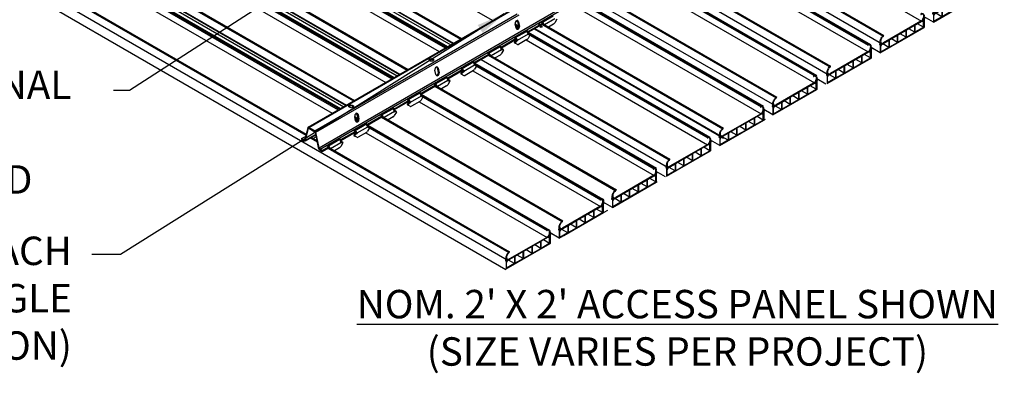
# Model space of a CAD drawing. Units: inches. Extents: x 43064 to 50852, y -12951 to -8210.
# Drawn here: x 43966 to 44018, y -10301 to -10282 of the extents above; entities that cross this region are included whole.
import ezdxf

# ---------------------------------------------------------------- set-up
doc = ezdxf.new("R2010")
doc.units = ezdxf.units.IN
doc.header["$MEASUREMENT"] = 0
doc.layers.add('Details', color=7, linetype='Continuous')
doc.layers.add('Endure', color=253, linetype='Continuous')
doc.styles.add('RomanS', font='arial.ttf')
doc.dimstyles.new('00 Std Half inch equals foot', dxfattribs={"dimscale": 48, "dimtxt": 0.0625, "dimasz": 0.0625, "dimexe": 0.03125, "dimexo": 0.03125, "dimgap": 0.03125, "dimtad": 0, "dimtih": 1, "dimtoh": 1, "dimdec": 4, "dimzin": 3, "dimdsep": 46, "dimlunit": 4, "dimtxsty": 'RomanS', "dimcen": 0.09375, "dimdle": 0.125, "dimazin": 0, "dimtfac": 0.75, "dimtdec": 4, "dimtofl": 0, "dimtmove": 1, "dimatfit": 3, "dimfxl": 0, "dimfrac": 1, "dimtolj": 1, "dimtzin": 0, "dimarcsym": 0})

# ---------------------------------------------------------------- blocks, each defined once
blk = doc.blocks.new('A$C9e1f05b4')
at = {"layer": 'Endure'}
for p, q in [((19.15, 12.11), (14.29, 9.3)), ((18.38, 11.58), (17.29, 10.95)), ((19.51, 11.33), (18.73, 11.78)), ((19.31, 12.15), (19.51, 12.39)), ((19.51, 12.39), (19.51, 12.13)), ((20.78, 12), (19.59, 12.69)), ((19.68, 12.56), (19.59, 12.61)), ((19.66, 12.56), (19.59, 12.6)), ((17.24, 10.92), (16.15, 10.29)), ((17.24, 10.02), (16.46, 10.47)), ((18.38, 10.68), (17.6, 11.13)), ((13.92, 9.26), (13.92, 8.95)), ((14.03, 9.17), (13.92, 9.26)), ((14.96, 8.7), (14.18, 9.15)), ((16.1, 10.26), (15.01, 9.63)), ((16.1, 9.36), (15.32, 9.81)), ((12.23, 8.11), (7.36, 5.3)), ((12.58, 7.33), (11.8, 7.78)), ((12.39, 8.15), (12.59, 8.39)), ((12.59, 8.39), (12.59, 8.13)), ((13.86, 8), (12.66, 8.69)), ((12.75, 8.56), (12.66, 8.61)), ((12.73, 8.56), (12.66, 8.6)), ((13.86, 8), (13.27, 8.34)), ((10.31, 6.92), (9.22, 6.29)), ((10.31, 6.02), (9.53, 6.47)), ((11.45, 7.58), (10.36, 6.95)), ((11.45, 6.68), (10.67, 7.13)), ((7.1, 5.17), (6.99, 5.26)), ((6.99, 5.26), (6.99, 4.95)), ((8.03, 4.7), (7.25, 5.15)), ((9.17, 6.26), (8.08, 5.63)), ((9.17, 5.36), (8.39, 5.81)), ((5.3, 4.11), (0.43, 1.3)), ((5.46, 4.15), (5.66, 4.39)), ((5.66, 4.39), (5.66, 4.13)), ((6.93, 4), (5.73, 4.69)), ((5.82, 4.56), (5.73, 4.61)), ((5.8, 4.56), (5.73, 4.6)), ((3.38, 2.92), (2.29, 2.29)), ((4.52, 3.58), (3.43, 2.95)), ((4.52, 2.68), (3.74, 3.13)), ((5.65, 3.33), (4.87, 3.78)), ((2.24, 2.26), (1.15, 1.63)), ((2.24, 1.36), (1.46, 1.81)), ((3.38, 2.02), (2.6, 2.47)), ((0.06, 1.26), (0.06, 0.95)), ((0.17, 1.17), (0.06, 1.26)), ((1.1, 0.7), (0.32, 1.15))]:
    blk.add_line(p, q, dxfattribs=at)
at = {"layer": 'Endure', "linetype": 'Continuous'}
for p, q in [((18.38, 10.68), (18.38, 11.58)), ((19.27, 12.09), (18.43, 11.61)), ((18.43, 10.71), (18.43, 11.61)), ((19.51, 12.07), (19.27, 12.09)), ((19.51, 12.13), (19.31, 12.15)), ((19.51, 11.33), (19.51, 12.07)), ((19.65, 12.47), (19.58, 12.44)), ((19.59, 12.52), (19.65, 12.55)), ((16.15, 9.39), (16.15, 10.29)), ((17.24, 10.02), (17.24, 10.92)), ((17.29, 10.05), (17.29, 10.95)), ((17.29, 10.05), (18.38, 10.68)), ((18.43, 10.71), (19.51, 11.33)), ((13.85, 9.21), (13.79, 9.17)), ((13.79, 9.09), (13.86, 9.13)), ((13.92, 8.95), (14.03, 9.17)), ((13.92, 8.81), (14.05, 9.08)), ((14.05, 9.08), (14.96, 9.6)), ((14.96, 9.6), (14.96, 8.7)), ((14.96, 9.6), (14.96, 8.7)), ((15.01, 9.63), (15.01, 8.73)), ((15.01, 8.73), (16.1, 9.36)), ((16.1, 9.36), (16.1, 10.26)), ((16.15, 9.39), (17.24, 10.02)), ((12.34, 8.09), (11.5, 7.61)), ((12.58, 8.07), (12.34, 8.09)), ((12.59, 8.13), (12.39, 8.15)), ((12.58, 7.33), (12.58, 8.07)), ((12.66, 8.52), (12.72, 8.55)), ((12.72, 8.47), (12.66, 8.44)), ((13.92, 8.1), (13.92, 8.81)), ((14.96, 8.7), (13.92, 8.1)), ((10.31, 6.02), (10.31, 6.92)), ((10.36, 6.05), (10.36, 6.95)), ((10.36, 6.05), (11.45, 6.68)), ((11.45, 6.68), (11.45, 7.58)), ((11.5, 6.71), (11.5, 7.61)), ((11.5, 6.71), (12.58, 7.33)), ((6.93, 5.21), (6.86, 5.17)), ((6.99, 4.95), (7.1, 5.17)), ((7.12, 5.08), (8.03, 5.6)), ((8.03, 5.6), (8.03, 4.7)), ((8.03, 5.6), (8.03, 4.7)), ((8.08, 5.63), (8.08, 4.73)), ((8.08, 4.73), (9.17, 5.36)), ((9.17, 5.36), (9.17, 6.26)), ((9.22, 5.39), (9.22, 6.29)), ((9.22, 5.39), (10.31, 6.02)), ((5.41, 4.09), (4.57, 3.61)), ((5.65, 4.07), (5.41, 4.09)), ((5.66, 4.13), (5.46, 4.15)), ((5.65, 3.33), (5.65, 4.07)), ((5.73, 4.52), (5.79, 4.55)), ((5.79, 4.47), (5.73, 4.44)), ((6.86, 5.09), (6.93, 5.13)), ((6.99, 4.81), (7.12, 5.08)), ((6.99, 4.1), (6.99, 4.81)), ((8.03, 4.7), (6.99, 4.1)), ((3.38, 2.02), (3.38, 2.92)), ((3.43, 2.05), (3.43, 2.95)), ((3.43, 2.05), (4.52, 2.68)), ((4.52, 2.68), (4.52, 3.58)), ((4.57, 2.71), (4.57, 3.61)), ((4.57, 2.71), (5.65, 3.33)), ((0.19, 1.08), (1.1, 1.6)), ((1.1, 1.6), (1.1, 0.7)), ((1.1, 1.6), (1.1, 0.7)), ((1.15, 1.63), (1.15, 0.73)), ((1.15, 0.73), (2.24, 1.36)), ((2.24, 1.36), (2.24, 2.26)), ((2.29, 1.39), (2.29, 2.29)), ((2.29, 1.39), (3.38, 2.02)), ((0, 1.21), (-0.07, 1.17)), ((-0.06, 1.09), (0, 1.13)), ((0.06, 0.95), (0.17, 1.17)), ((0.06, 0.81), (0.19, 1.08)), ((0.06, 0.1), (0.06, 0.81)), ((1.1, 0.7), (0.06, 0.1))]:
    blk.add_line(p, q, dxfattribs=at)
at = {"layer": 'Endure'}
for points in [[(19.15, 12.11, 0.072341), (19.29, 12.22, 0.058752), (19.42, 12.39, 0.058752), (19.51, 12.59, 0.072341), (19.54, 12.77, 0.106617), (19.5, 12.93, 0.156851), (19.42, 13.01, 0.156851), (19.31, 13.04, 0.05429), (19.23, 13.02, 0.072341)], [(19.17, 13.08, 0.058752), (19.16, 13.05, 0.072341), (19.16, 13.03, 0.106617), (19.16, 13.01, 0.156851), (19.17, 13, 0.156851), (19.19, 12.99, 0.106617), (19.21, 13, 0.072341), (19.22, 13.02, 0.012334), (19.23, 13.02, 0.058752)], [(19.26, 13.09, 0.103863), (19.25, 13.11, 0.156851), (19.24, 13.12, 0.156851), (19.23, 13.12, 0.106617), (19.21, 13.12, 0.072341), (19.19, 13.1, 0.058752), (19.17, 13.08, 0.058752)], [(19.26, 13.09, -0.043311), (19.33, 13.1, -0.156851), (19.46, 13.08, -0.156851), (19.55, 12.98, -0.106617), (19.59, 12.8, -0.072341)], [(19.65, 12.47, 0.061735), (19.65, 12.48, 0.072341), (19.67, 12.49, 0.058752), (19.68, 12.5, 0.058752), (19.69, 12.52, 0.072341), (19.69, 12.54, 0.106617), (19.69, 12.55, 0.156851), (19.68, 12.56, 0.156851), (19.67, 12.56, 0.106617), (19.65, 12.56, 0.049263), (19.65, 12.55, 0.058752)], [(12.24, 9.08, 0.058752), (12.23, 9.05, 0.072341), (12.23, 9.03, 0.106617), (12.23, 9.01, 0.156851), (12.24, 9, 0.156851), (12.26, 8.99, 0.106617), (12.28, 9, 0.072341), (12.3, 9.02, 0.012334), (12.3, 9.02, 0.058752)], [(12.23, 8.11, 0.072341), (12.37, 8.22, 0.058752), (12.5, 8.39, 0.058752), (12.58, 8.59, 0.072341), (12.61, 8.77, 0.106617), (12.57, 8.93, 0.156851), (12.5, 9.01, 0.156851), (12.38, 9.04, 0.05429), (12.3, 9.02, 0.072341)], [(12.33, 9.09, 0.103863), (12.32, 9.11, 0.156851), (12.31, 9.12, 0.156851), (12.3, 9.12, 0.106617), (12.28, 9.12, 0.072341), (12.26, 9.1, 0.058752), (12.24, 9.08, 0.058752)], [(12.33, 9.09, -0.043311), (12.4, 9.1, -0.156851), (12.53, 9.08, -0.156851), (12.62, 8.98, -0.106617), (12.66, 8.8, -0.072341)], [(13.76, 9.14, 0.058752), (13.75, 9.12, 0.072341), (13.75, 9.11, 0.106617), (13.75, 9.09, 0.156851), (13.76, 9.09, 0.156851), (13.77, 9.08, 0.106617), (13.79, 9.09, 0.028392), (13.79, 9.09, 0.058752)], [(13.79, 9.17, 0.035548), (13.79, 9.17, 0.072341), (13.77, 9.16, 0.058752), (13.76, 9.14, 0.058752)], [(13.85, 9.49, -0.072341), (13.88, 9.69, -0.058752), (13.98, 9.91, -0.058752), (14.13, 10.11, -0.029955), (14.19, 10.17, -0.106617)], [(14.02, 9.89, 0.058752), (13.93, 9.69, 0.072341), (13.91, 9.52, 0.106617), (13.94, 9.36, 0.156851), (14.02, 9.27, 0.156851), (14.13, 9.25, 0.106617), (14.29, 9.3, 0.072341)], [(14.21, 10.12, 0.033244), (14.15, 10.07, 0.058752), (14.02, 9.89, 0.058752)], [(14.21, 10.21, 0.082389), (14.19, 10.17, 0.072341)], [(14.21, 10.12, 0.11476), (14.22, 10.12, 0.106617), (14.24, 10.13, 0.072341), (14.26, 10.14, 0.058752), (14.28, 10.17, 0.058752), (14.29, 10.19, 0.072341), (14.29, 10.22, 0.106617), (14.29, 10.24, 0.156851), (14.28, 10.25, 0.156851), (14.26, 10.25, 0.106617), (14.24, 10.25, 0.072341), (14.22, 10.23, 0.058752), (14.21, 10.21, 0.058752)], [(12.72, 8.47, 0.061735), (12.73, 8.48, 0.072341), (12.74, 8.49, 0.058752), (12.75, 8.5, 0.058752), (12.76, 8.52, 0.072341), (12.76, 8.54, 0.106617), (12.76, 8.55, 0.156851), (12.75, 8.56, 0.156851), (12.74, 8.56, 0.106617), (12.73, 8.56, 0.049263), (12.72, 8.55, 0.058752)], [(6.83, 5.14, 0.058752), (6.83, 5.12, 0.072341), (6.82, 5.11, 0.106617), (6.83, 5.09, 0.156851), (6.83, 5.09, 0.156851), (6.84, 5.08, 0.106617), (6.86, 5.09, 0.028392), (6.86, 5.09, 0.058752)], [(6.86, 5.17, 0.035548), (6.86, 5.17, 0.072341), (6.85, 5.16, 0.058752), (6.83, 5.14, 0.058752)], [(6.93, 5.49, -0.072341), (6.96, 5.69, -0.058752), (7.05, 5.91, -0.058752), (7.2, 6.11, -0.029955), (7.26, 6.17, -0.106617)], [(7.09, 5.89, 0.058752), (7, 5.69, 0.072341), (6.98, 5.52, 0.106617), (7.01, 5.36, 0.156851), (7.09, 5.27, 0.156851), (7.2, 5.25, 0.106617), (7.36, 5.3, 0.072341)], [(7.28, 6.12, 0.033244), (7.22, 6.07, 0.058752), (7.09, 5.89, 0.058752)], [(7.28, 6.21, 0.082389), (7.26, 6.17, 0.072341)], [(7.28, 6.12, 0.11476), (7.29, 6.12, 0.106617), (7.31, 6.13, 0.072341), (7.33, 6.14, 0.058752), (7.35, 6.17, 0.058752), (7.36, 6.19, 0.072341), (7.36, 6.22, 0.106617), (7.36, 6.24, 0.156851), (7.35, 6.25, 0.156851), (7.33, 6.25, 0.106617), (7.31, 6.25, 0.072341), (7.29, 6.23, 0.058752), (7.28, 6.21, 0.058752)], [(5.31, 5.08, 0.058752), (5.3, 5.05, 0.072341), (5.3, 5.03, 0.106617), (5.3, 5.01, 0.156851), (5.31, 5, 0.156851), (5.33, 4.99, 0.106617), (5.35, 5, 0.072341), (5.37, 5.02, 0.012334), (5.37, 5.02, 0.058752)], [(5.3, 4.11, 0.072341), (5.44, 4.22, 0.058752), (5.57, 4.39, 0.058752), (5.65, 4.59, 0.072341), (5.68, 4.77, 0.106617), (5.64, 4.93, 0.156851), (5.57, 5.01, 0.156851), (5.46, 5.04, 0.05429), (5.37, 5.02, 0.072341)], [(5.4, 5.09, 0.103863), (5.4, 5.11, 0.156851), (5.39, 5.12, 0.156851), (5.37, 5.12, 0.106617), (5.35, 5.12, 0.072341), (5.33, 5.1, 0.058752), (5.31, 5.08, 0.058752)], [(5.4, 5.09, -0.043311), (5.48, 5.1, -0.156851), (5.6, 5.08, -0.156851), (5.69, 4.98, -0.106617), (5.73, 4.8, -0.072341)], [(5.79, 4.47, 0.061735), (5.8, 4.48, 0.072341), (5.81, 4.49, 0.058752), (5.82, 4.5, 0.058752), (5.83, 4.52, 0.072341), (5.83, 4.54, 0.106617), (5.83, 4.55, 0.156851), (5.82, 4.56, 0.156851), (5.81, 4.56, 0.106617), (5.8, 4.56, 0.049263), (5.79, 4.55, 0.058752)], [(0, 1.49, -0.072341), (0.03, 1.69, -0.058752), (0.13, 1.91, -0.058752), (0.27, 2.11, -0.029955), (0.33, 2.17, -0.106617)], [(0.16, 1.89, 0.058752), (0.08, 1.69, 0.072341), (0.05, 1.52, 0.106617), (0.08, 1.36, 0.156851), (0.16, 1.27, 0.156851), (0.27, 1.25, 0.106617), (0.43, 1.3, 0.072341)], [(0.35, 2.12, 0.033244), (0.29, 2.07, 0.058752), (0.16, 1.89, 0.058752)], [(0.35, 2.21, 0.082389), (0.33, 2.17, 0.072341)], [(0.35, 2.12, 0.11476), (0.36, 2.12, 0.106617), (0.38, 2.13, 0.072341), (0.4, 2.14, 0.058752), (0.42, 2.17, 0.058752), (0.43, 2.19, 0.072341), (0.43, 2.22, 0.106617), (0.43, 2.24, 0.156851), (0.42, 2.25, 0.156851), (0.41, 2.25, 0.106617), (0.38, 2.25, 0.072341), (0.37, 2.23, 0.058752), (0.35, 2.21, 0.058752)], [(-0.09, 1.14, 0.058752), (-0.1, 1.12, 0.072341), (-0.1, 1.11, 0.106617), (-0.1, 1.09, 0.156851), (-0.09, 1.09, 0.156851), (-0.08, 1.08, 0.106617), (-0.07, 1.09, 0.028392), (-0.06, 1.09, 0.058752)], [(-0.07, 1.17, 0.035548), (-0.07, 1.17, 0.072341), (-0.08, 1.16, 0.058752), (-0.09, 1.14, 0.058752)]]:
    blk.add_lwpolyline(points, format="xyb", dxfattribs=at)
for points in [[(19.58, 12.44), (19.58, 11.31)], [(19.59, 12.52), (19.59, 12.8)], [(13.86, 8), (19.58, 11.31)], [(13.85, 9.21), (13.85, 9.49)], [(13.86, 9.13), (13.86, 8)], [(12.66, 8.52), (12.66, 8.8)], [(12.66, 8.44), (12.66, 7.31)], [(6.93, 4), (12.66, 7.31)], [(6.93, 5.21), (6.93, 5.49)], [(5.73, 4.52), (5.73, 4.8)], [(5.73, 4.44), (5.73, 3.31)], [(6.93, 5.13), (6.93, 4)], [(0, 0), (5.73, 3.31)], [(0, 1.21), (0, 1.49)], [(0, 1.13), (0, 0)]]:
    blk.add_lwpolyline(points, dxfattribs=at)

msp = doc.modelspace()

# ---------------------------------------------------------------- linework, layer by layer
at = {"layer": 'Details'}
for p, q in [((43981.7239, -10288.63354), (44021.32188, -10265.77164)), ((43981.77854, -10288.7135), (44021.37652, -10265.8516)), ((43949.24155, -10270.06165), (43991.66795, -10294.55655)), ((43949.21661, -10270.58662), (43991.60603, -10295.06016)), ((43965.76596, -10273.49844), (43985.62724, -10284.96535)), ((43965.79869, -10273.58517), (43985.56849, -10284.99927)), ((43965.80877, -10273.49001), (43985.65594, -10284.94878)), ((43965.84215, -10273.47074), (43985.68932, -10284.92951)), ((43965.84524, -10273.46895), (43985.69241, -10284.92772)), ((43966.01066, -10273.37345), (43985.85782, -10284.83222)), ((43966.01116, -10273.37316), (43985.85833, -10284.83193)), ((43966.13194, -10273.30343), (43985.97911, -10284.76219)), ((43966.14609, -10273.29526), (43985.99326, -10284.75403)), ((43966.15106, -10273.29239), (43985.99823, -10284.75116)), ((43965.70314, -10273.8976), (43985.25014, -10285.18307)), ((43963.7024, -10274.70612), (43983.54957, -10286.16489)), ((43963.72659, -10274.66287), (43983.59913, -10286.13628)), ((43962.93753, -10275.13143), (43982.79881, -10286.59834)), ((43962.97026, -10275.21816), (43982.74006, -10286.63226)), ((43962.98035, -10275.123), (43982.82752, -10286.58177)), ((43963.01373, -10275.10373), (43982.8609, -10286.5625)), ((43963.01682, -10275.10195), (43982.86399, -10286.56071)), ((43963.18223, -10275.00645), (43983.0294, -10286.46521)), ((43963.18273, -10275.00616), (43983.0299, -10286.46492)), ((43963.30352, -10274.93642), (43983.15069, -10286.39519)), ((43963.31766, -10274.92825), (43983.16483, -10286.38702)), ((43963.32263, -10274.92538), (43983.1698, -10286.38415)), ((43962.87471, -10275.53059), (43982.42171, -10286.81606)), ((43960.87397, -10276.33912), (43981.02536, -10287.97353)), ((43960.89817, -10276.29586), (43981.03864, -10287.92397)), ((44003.99395, -10276.40889), (44013.57809, -10281.9423)), ((44001.99321, -10277.21742), (44011.54998, -10282.73502)), ((44002.01741, -10277.17416), (44011.58544, -10282.69826)), ((44001.22835, -10277.64272), (44010.78512, -10283.16033)), ((44001.26107, -10277.72946), (44010.75574, -10283.21121)), ((44001.27116, -10277.63429), (44010.87466, -10283.17888)), ((44001.61344, -10277.43668), (44011.46694, -10283.1256)), ((44001.16552, -10278.04189), (44010.74966, -10283.57529)), ((43999.16479, -10278.85041), (44008.72156, -10284.36802)), ((43999.18898, -10278.80715), (44008.75701, -10284.33126)), ((43985.72656, -10278.92616), (43990.907, -10281.91708)), ((43998.39992, -10279.27572), (44007.95669, -10284.79332)), ((43998.43265, -10279.36245), (44007.92732, -10284.8442)), ((43998.44273, -10279.26729), (44008.04623, -10284.81187)), ((43998.78502, -10279.06967), (44008.63851, -10284.75859)), ((43983.72582, -10279.73468), (43989.20642, -10282.89891)), ((43983.75002, -10279.69142), (43989.25598, -10282.87029)), ((43998.3371, -10279.67488), (44007.92123, -10285.20828)), ((43982.96096, -10280.15999), (43988.45567, -10283.33236)), ((43982.99369, -10280.24672), (43988.39691, -10283.36628)), ((43983.00377, -10280.15156), (43988.48437, -10283.31578)), ((43983.03715, -10280.13229), (43988.51775, -10283.29651)), ((43983.04024, -10280.1305), (43988.52084, -10283.29473)), ((43983.20565, -10280.035), (43988.68625, -10283.19923)), ((43983.20616, -10280.03471), (43988.68675, -10283.19894)), ((43983.32694, -10279.96498), (43988.80754, -10283.1292)), ((43983.34108, -10279.95681), (43988.82168, -10283.12104)), ((43983.34606, -10279.95394), (43988.82665, -10283.11817)), ((43996.36055, -10280.44015), (44005.92858, -10285.96425)), ((43982.89814, -10280.55915), (43988.07857, -10283.55007)), ((43995.57149, -10280.90871), (44005.12826, -10286.42631)), ((43995.61431, -10280.90028), (44005.2178, -10286.44486)), ((43995.95659, -10280.70266), (44005.81009, -10286.39158)), ((43996.33636, -10280.4834), (44005.89313, -10286.00101)), ((43980.8974, -10281.36768), (43986.378, -10284.5319)), ((43980.92159, -10281.32442), (43986.42756, -10284.50329)), ((43981.14743, -10287.55177), (43991.86058, -10281.36653)), ((43981.18743, -10287.55573), (43991.88402, -10281.38005)), ((43995.50867, -10281.30787), (44005.0928, -10286.84128)), ((43995.60422, -10280.99544), (44005.09889, -10286.47719)), ((43981.50226, -10287.73749), (43992.19884, -10281.56182)), ((43981.5569, -10287.81745), (43992.29541, -10281.61757)), ((43992.14888, -10281.93239), (43992.22803, -10281.97809)), ((43992.14931, -10281.93206), (43992.22788, -10281.97742)), ((43992.26914, -10281.9822), (43992.22645, -10281.97076)), ((43992.27844, -10282.2124), (43992.22645, -10281.97076)), ((43992.26914, -10281.9822), (43992.32113, -10282.22384)), ((43993.46583, -10282.01312), (43993.51003, -10281.98761)), ((43993.51003, -10281.98761), (43993.53213, -10282.00037)), ((43993.51003, -10281.98761), (43993.51003, -10282.03864)), ((43993.53213, -10282.00037), (43994.10223, -10281.67122)), ((43993.53213, -10282.10243), (43993.53213, -10282.00037)), ((43994.19062, -10281.82431), (43993.64588, -10282.13881)), ((43994.29934, -10281.84871), (43994.18893, -10282.03993)), ((44011.5915, -10283.08925), (44013.57809, -10281.9423)), ((43992.14486, -10282.31938), (43992.09661, -10282.08362)), ((43992.09884, -10282.0945), (43992.27495, -10282.19618)), ((43992.09967, -10282.09855), (43992.27583, -10282.20025)), ((43992.10861, -10282.14225), (43992.27802, -10282.24006)), ((43992.11631, -10282.17984), (43992.27236, -10282.26994)), ((43992.11791, -10282.81686), (43992.68802, -10282.48771)), ((43992.13205, -10282.25677), (43992.2469, -10282.32308)), ((43992.32113, -10282.22384), (43992.27844, -10282.2124)), ((43992.66592, -10282.47495), (43992.71012, -10282.44944)), ((43992.68802, -10282.48771), (43992.66592, -10282.47495)), ((43992.71012, -10282.50047), (43992.70786, -10282.50177)), ((43992.71012, -10282.44944), (43992.77641, -10282.48771)), ((43992.71012, -10282.44944), (43992.71012, -10282.50047)), ((43992.77641, -10282.53874), (43992.71012, -10282.50047)), ((43992.77641, -10282.48771), (43993.53213, -10282.0514)), ((43992.77641, -10282.53874), (43993.53213, -10282.10243)), ((43992.77641, -10282.48771), (43992.77641, -10282.53874)), ((43993.10905, -10282.34669), (44003.11473, -10288.12348)), ((43993.12319, -10282.33853), (44003.1218, -10288.11123)), ((43993.12816, -10282.33566), (44002.98166, -10288.02458)), ((43993.31452, -10282.10049), (43993.35871, -10282.07497)), ((43993.33661, -10282.11325), (43993.31452, -10282.10049)), ((43993.35871, -10282.126), (43993.35645, -10282.12731)), ((43993.35871, -10282.07497), (43993.425, -10282.11325)), ((43993.35871, -10282.07497), (43993.35871, -10282.126)), ((43993.425, -10282.16428), (43993.35871, -10282.126)), ((43993.42274, -10282.24213), (43993.425, -10282.24082)), ((43993.425, -10282.11325), (43993.425, -10282.16428)), ((43993.425, -10282.21763), (43993.46919, -10282.24315)), ((43993.425, -10282.24082), (43993.425, -10282.21763)), ((43993.425, -10282.24082), (43993.46919, -10282.26634)), ((43993.46919, -10282.26634), (43993.425, -10282.29185)), ((43993.425, -10282.29185), (43993.425, -10282.26634)), ((43993.53213, -10282.0514), (43993.46583, -10282.01312)), ((43993.46919, -10282.24315), (43993.46919, -10282.26634)), ((43993.47773, -10282.22033), (43993.52192, -10282.24585)), ((43993.50793, -10282.1164), (44003.0647, -10287.634)), ((43993.53213, -10282.07314), (44003.10016, -10287.59724)), ((43994.12643, -10282.10591), (43993.85766, -10282.26108)), ((44013.7399, -10282.26419), (44011.63659, -10283.47854)), ((44013.7399, -10282.26419), (44011.63659, -10283.47854)), ((43991.36219, -10283.30421), (43992.11791, -10282.86789)), ((43991.36219, -10283.35524), (43992.11791, -10282.91892)), ((43992.05162, -10282.82962), (43992.09582, -10282.80411)), ((43992.11791, -10282.86789), (43992.05162, -10282.82962)), ((43992.09582, -10282.80411), (43992.11791, -10282.81686)), ((43992.09582, -10282.80411), (43992.09582, -10282.85514)), ((43992.11791, -10282.91892), (43992.11791, -10282.81686)), ((43992.16211, -10282.99779), (43992.11791, -10282.97228)), ((43992.138, -10282.98388), (43992.16211, -10282.96996)), ((43992.16211, -10282.94444), (43992.2063, -10282.96996)), ((43992.16211, -10282.96996), (43992.16211, -10282.94444)), ((43992.16211, -10282.96996), (43992.2063, -10282.99547)), ((43992.2063, -10282.99547), (43992.16211, -10283.02099)), ((43992.16211, -10283.02099), (43992.16211, -10282.99779)), ((43992.77641, -10282.64081), (43992.2063, -10282.96996)), ((43992.2063, -10282.96996), (43992.2063, -10282.99547)), ((43992.71222, -10282.92241), (43992.27049, -10283.17744)), ((43992.68024, -10282.94087), (44002.26438, -10288.47427)), ((43992.74306, -10282.5417), (44002.29984, -10288.05931)), ((43992.87371, -10282.68497), (43992.77472, -10282.85643)), ((43992.77579, -10282.62844), (44002.27046, -10288.11019)), ((43992.77641, -10282.66632), (43992.77641, -10282.64081)), ((43992.80891, -10282.64756), (43992.77641, -10282.66632)), ((43992.78588, -10282.53327), (44002.38938, -10288.07786)), ((43990.7037, -10283.63336), (43991.2738, -10283.30421)), ((43991.36219, -10283.4573), (43990.81745, -10283.77181)), ((43991.25171, -10283.29145), (43991.2959, -10283.26594)), ((43991.2738, -10283.30421), (43991.25171, -10283.29145)), ((43991.2959, -10283.31697), (43991.29365, -10283.31827)), ((43991.2959, -10283.26594), (43991.36219, -10283.30421)), ((43991.2959, -10283.26594), (43991.2959, -10283.31697)), ((43991.36219, -10283.35524), (43991.2959, -10283.31697)), ((43991.35994, -10283.43309), (43991.36219, -10283.43179)), ((43991.47091, -10283.4817), (43991.3605, -10283.67292)), ((43991.36219, -10283.30421), (43991.36219, -10283.35524)), ((43991.36219, -10283.40859), (43991.40639, -10283.43411)), ((43991.36219, -10283.43179), (43991.36219, -10283.40859)), ((43991.36219, -10283.43179), (43991.40639, -10283.4573)), ((43991.40639, -10283.4573), (43991.36219, -10283.48282)), ((43991.36219, -10283.48282), (43991.36219, -10283.4573)), ((43991.40639, -10283.43411), (43991.40639, -10283.4573)), ((43991.41492, -10283.41129), (43991.45911, -10283.43681)), ((43992.05044, -10283.0657), (43992.09464, -10283.09121)), ((43992.05339, -10283.09437), (43992.09759, -10283.11989)), ((43992.20799, -10283.18363), (43992.09759, -10283.11989)), ((43989.83749, -10284.10795), (43989.88169, -10284.08243)), ((43989.88169, -10284.08243), (43989.94798, -10284.12071)), ((43989.88169, -10284.08243), (43989.88169, -10284.13346)), ((43989.94798, -10284.12071), (43990.7037, -10283.68439)), ((43989.94798, -10284.17174), (43990.7037, -10283.73542)), ((43990.29974, -10283.96865), (44000.15323, -10289.65757)), ((43990.63741, -10283.64612), (43990.6816, -10283.6206)), ((43990.7037, -10283.68439), (43990.63741, -10283.64612)), ((43990.6795, -10283.74939), (44000.23628, -10289.267)), ((43990.6816, -10283.6206), (43990.7037, -10283.63336)), ((43990.6816, -10283.6206), (43990.6816, -10283.67163)), ((43990.7037, -10283.73542), (43990.7037, -10283.63336)), ((43990.7037, -10283.70613), (44000.27173, -10289.23024)), ((43991.298, -10283.7389), (43991.02923, -10283.89408)), ((44008.76307, -10284.72225), (44010.74966, -10283.57529)), ((44010.91147, -10283.89719), (44008.80816, -10285.11153)), ((44010.91147, -10283.89719), (44008.80816, -10285.11153)), ((43987.90222, -10284.76887), (43987.85397, -10284.53311)), ((43988.0265, -10284.43169), (43987.98381, -10284.42025)), ((43988.0358, -10284.66189), (43987.98381, -10284.42025)), ((43988.0265, -10284.43169), (43988.07849, -10284.67333)), ((43988.53377, -10284.9372), (43989.28949, -10284.50089)), ((43988.53377, -10284.98823), (43989.28949, -10284.55192)), ((43989.22319, -10284.46261), (43989.26739, -10284.4371)), ((43989.28949, -10284.50089), (43989.22319, -10284.46261)), ((43989.26739, -10284.4371), (43989.28949, -10284.44986)), ((43989.26739, -10284.4371), (43989.26739, -10284.48813)), ((43989.28949, -10284.44986), (43989.85959, -10284.12071)), ((43989.28949, -10284.55192), (43989.28949, -10284.44986)), ((43989.33368, -10284.63079), (43989.28949, -10284.60527)), ((43989.30957, -10284.61687), (43989.33368, -10284.60295)), ((43989.33368, -10284.57743), (43989.37787, -10284.60295)), ((43989.33368, -10284.60295), (43989.33368, -10284.57743)), ((43989.33368, -10284.60295), (43989.37787, -10284.62846)), ((43989.94798, -10284.2738), (43989.37787, -10284.60295)), ((43989.37787, -10284.60295), (43989.37787, -10284.62846)), ((43989.88379, -10284.5554), (43989.44206, -10284.81043)), ((43989.85959, -10284.12071), (43989.83749, -10284.10795)), ((43989.85182, -10284.57386), (43999.43595, -10290.10726)), ((43989.88169, -10284.13346), (43989.87943, -10284.13477)), ((43989.94798, -10284.17174), (43989.88169, -10284.13346)), ((43989.91464, -10284.1747), (43999.47141, -10289.6923)), ((43990.04528, -10284.31796), (43989.94629, -10284.48942)), ((43989.94737, -10284.26143), (43999.44203, -10289.74318)), ((43989.94798, -10284.12071), (43989.94798, -10284.17174)), ((43989.94798, -10284.29931), (43989.94798, -10284.2738)), ((43989.98048, -10284.28055), (43989.94798, -10284.29931)), ((43989.95745, -10284.16627), (43999.56095, -10289.71085)), ((43987.87527, -10285.26635), (43988.44538, -10284.9372)), ((43988.53377, -10285.09029), (43987.98903, -10285.4048)), ((43988.07849, -10284.67333), (43988.0358, -10284.66189)), ((43988.42328, -10284.92444), (43988.46747, -10284.89893)), ((43988.44538, -10284.9372), (43988.42328, -10284.92444)), ((43988.46747, -10284.94996), (43988.46522, -10284.95126)), ((43988.46747, -10284.89893), (43988.53377, -10284.9372)), ((43988.46747, -10284.89893), (43988.46747, -10284.94996)), ((43988.53377, -10284.98823), (43988.46747, -10284.94996)), ((43988.53151, -10285.06608), (43988.53377, -10285.06478)), ((43988.64248, -10285.11469), (43988.53208, -10285.30592)), ((43988.53377, -10284.9372), (43988.53377, -10284.98823)), ((43988.53377, -10285.04159), (43988.57796, -10285.0671)), ((43988.53377, -10285.06478), (43988.53377, -10285.04159)), ((43988.53377, -10285.06478), (43988.57796, -10285.09029)), ((43988.57796, -10285.09029), (43988.53377, -10285.11581)), ((43988.53377, -10285.11581), (43988.53377, -10285.09029)), ((43988.57796, -10285.0671), (43988.57796, -10285.09029)), ((43988.58649, -10285.04429), (43988.63069, -10285.0698)), ((43989.22201, -10284.69869), (43989.26621, -10284.72421)), ((43989.22496, -10284.72736), (43989.37956, -10284.81662)), ((43989.37787, -10284.62846), (43989.33368, -10284.65398)), ((43989.33368, -10284.65398), (43989.33368, -10284.63079)), ((43987.11955, -10285.7537), (43987.87527, -10285.31738)), ((43987.11955, -10285.80473), (43987.87527, -10285.36841)), ((43987.80898, -10285.27911), (43987.85317, -10285.25359)), ((43987.87527, -10285.31738), (43987.80898, -10285.27911)), ((43987.85108, -10285.38238), (43997.40785, -10290.89999)), ((43987.85317, -10285.25359), (43987.87527, -10285.26635)), ((43987.85317, -10285.25359), (43987.85317, -10285.30463)), ((43987.87527, -10285.36841), (43987.87527, -10285.26635)), ((43987.87527, -10285.33913), (43997.4433, -10290.86323)), ((43988.46958, -10285.3719), (43988.2008, -10285.52707)), ((44005.93464, -10286.35524), (44007.92123, -10285.20828)), ((44008.08304, -10285.53018), (44005.97973, -10286.74453)), ((44008.08304, -10285.53018), (44005.97973, -10286.74453)), ((43985.70534, -10286.57019), (43986.46106, -10286.13388)), ((43986.39477, -10286.09561), (43986.43896, -10286.07009)), ((43986.46106, -10286.13388), (43986.39477, -10286.09561)), ((43986.43896, -10286.07009), (43986.46106, -10286.08285)), ((43986.43896, -10286.07009), (43986.43896, -10286.12112)), ((43986.46106, -10286.08285), (43987.03116, -10285.7537)), ((43986.46106, -10286.18491), (43986.46106, -10286.08285)), ((43987.11955, -10285.90679), (43986.54945, -10286.23594)), ((43987.00907, -10285.74094), (43987.05326, -10285.71543)), ((43987.03116, -10285.7537), (43987.00907, -10285.74094)), ((43987.05326, -10285.76646), (43987.05101, -10285.76776)), ((43987.05326, -10285.71543), (43987.11955, -10285.7537)), ((43987.05326, -10285.71543), (43987.05326, -10285.76646)), ((43987.11955, -10285.80473), (43987.05326, -10285.76646)), ((43987.08621, -10285.80769), (43996.64298, -10291.32529)), ((43987.21685, -10285.95096), (43987.11786, -10286.12241)), ((43987.11894, -10285.89442), (43996.61361, -10291.37617)), ((43987.11955, -10285.7537), (43987.11955, -10285.80473)), ((43987.11955, -10285.93231), (43987.11955, -10285.90679)), ((43987.15205, -10285.91354), (43987.11955, -10285.93231)), ((43987.12902, -10285.79926), (43996.73252, -10291.34384)), ((43985.04684, -10286.89935), (43985.61695, -10286.57019)), ((43985.59485, -10286.55744), (43985.63905, -10286.53192)), ((43985.61695, -10286.57019), (43985.59485, -10286.55744)), ((43985.63905, -10286.58295), (43985.63679, -10286.58426)), ((43985.63905, -10286.53192), (43985.70534, -10286.57019)), ((43985.63905, -10286.53192), (43985.63905, -10286.58295)), ((43985.70534, -10286.62123), (43985.63905, -10286.58295)), ((43985.70534, -10286.62123), (43986.46106, -10286.18491)), ((43985.70534, -10286.57019), (43985.70534, -10286.62123)), ((43985.70534, -10286.67458), (43985.74953, -10286.7001)), ((43985.70534, -10286.69777), (43985.70534, -10286.67458)), ((43985.75806, -10286.67728), (43985.80226, -10286.70279)), ((43986.39359, -10286.33168), (43986.43778, -10286.3572)), ((43986.39654, -10286.36036), (43986.44073, -10286.38587)), ((43986.55114, -10286.44961), (43986.44073, -10286.38587)), ((43986.50525, -10286.26378), (43986.46106, -10286.23827)), ((43986.48114, -10286.24986), (43986.50525, -10286.23594)), ((43986.50525, -10286.21043), (43986.54945, -10286.23594)), ((43986.50525, -10286.23594), (43986.50525, -10286.21043)), ((43986.50525, -10286.23594), (43986.54945, -10286.26146)), ((43986.54945, -10286.26146), (43986.50525, -10286.28697)), ((43986.50525, -10286.28697), (43986.50525, -10286.26378)), ((43986.54945, -10286.23594), (43986.54945, -10286.26146)), ((43987.05536, -10286.18839), (43986.61364, -10286.44342)), ((43987.02339, -10286.20685), (43996.60752, -10291.74025)), ((43983.65958, -10287.21836), (43983.61133, -10286.9826)), ((43983.61356, -10286.99348), (43983.78967, -10287.09516)), ((43983.61439, -10286.99753), (43983.79055, -10287.09923)), ((43983.62333, -10287.04123), (43983.79274, -10287.13904)), ((43983.63102, -10287.07882), (43983.78708, -10287.16892)), ((43983.64677, -10287.15575), (43983.76162, -10287.22206)), ((43983.6636, -10286.83137), (43983.74275, -10286.87707)), ((43983.66403, -10286.83104), (43983.7426, -10286.8764)), ((43983.78386, -10286.88118), (43983.74117, -10286.86974)), ((43983.79316, -10287.11138), (43983.74117, -10286.86974)), ((43983.78386, -10286.88118), (43983.83585, -10287.12282)), ((43983.83585, -10287.12282), (43983.79316, -10287.11138)), ((43984.29113, -10287.38669), (43985.04684, -10286.95038)), ((43984.29113, -10287.43772), (43985.04684, -10287.00141)), ((43984.98055, -10286.9121), (43985.02475, -10286.88659)), ((43985.04684, -10286.95038), (43984.98055, -10286.9121)), ((43985.02265, -10287.01538), (43994.57942, -10292.53298)), ((43985.02475, -10286.88659), (43985.04684, -10286.89935)), ((43985.02475, -10286.88659), (43985.02475, -10286.93762)), ((43985.04684, -10287.00141), (43985.04684, -10286.89935)), ((43985.04684, -10286.97212), (43994.61487, -10292.49622)), ((43985.70534, -10286.72329), (43985.1606, -10287.03779)), ((43985.64115, -10287.00489), (43985.37238, -10287.16006)), ((43985.70308, -10286.69907), (43985.70534, -10286.69777)), ((43985.81405, -10286.74768), (43985.70365, -10286.93891)), ((43985.70534, -10286.69777), (43985.74953, -10286.72329)), ((43985.74953, -10286.72329), (43985.70534, -10286.7488)), ((43985.70534, -10286.7488), (43985.70534, -10286.72329)), ((43985.74953, -10286.7001), (43985.74953, -10286.72329)), ((44005.30573, -10287.13367), (44003.20241, -10288.34801)), ((43981.13279, -10287.5726), (43980.96579, -10288.19585)), ((43981.00848, -10288.2337), (43981.17548, -10287.61045)), ((43981.17548, -10287.61045), (43981.18423, -10287.6054)), ((43981.50226, -10287.73749), (43981.18743, -10287.55573)), ((43981.18743, -10287.60676), (43981.50226, -10287.78852)), ((43983.56634, -10287.7286), (43983.61053, -10287.70308)), ((43983.63263, -10287.76687), (43983.56634, -10287.7286)), ((43983.61053, -10287.70308), (43983.63263, -10287.71584)), ((43983.61053, -10287.70308), (43983.61053, -10287.75412)), ((43983.63263, -10287.71584), (43984.20274, -10287.38669)), ((43983.63263, -10287.8179), (43983.63263, -10287.71584)), ((43984.29113, -10287.53978), (43983.72102, -10287.86894)), ((43984.18064, -10287.37393), (43984.22483, -10287.34842)), ((43984.20274, -10287.38669), (43984.18064, -10287.37393)), ((43984.22483, -10287.39945), (43984.22258, -10287.40075)), ((43984.22483, -10287.34842), (43984.29113, -10287.38669)), ((43984.22483, -10287.34842), (43984.22483, -10287.39945)), ((43984.29113, -10287.43772), (43984.22483, -10287.39945)), ((43984.25778, -10287.44068), (43993.81456, -10292.95829)), ((43984.38843, -10287.58395), (43984.28944, -10287.75541)), ((43984.29051, -10287.52742), (43993.78518, -10293.00917)), ((43984.29113, -10287.38669), (43984.29113, -10287.43772)), ((43984.29113, -10287.5653), (43984.29113, -10287.53978)), ((43984.32363, -10287.54654), (43984.29113, -10287.5653)), ((43984.3006, -10287.43225), (43993.9041, -10292.97684)), ((43980.80391, -10288.1508), (43981.0097, -10288.03198)), ((43980.91115, -10288.21271), (43980.80391, -10288.1508)), ((43980.80391, -10288.1508), (43980.80391, -10288.20183)), ((43980.80391, -10288.20183), (43980.91115, -10288.26374)), ((43980.91115, -10288.21271), (43980.97045, -10288.17848)), ((43980.9824, -10288.2708), (43981.54308, -10287.9471)), ((43981.00848, -10288.2337), (43981.53905, -10287.92738)), ((43981.26133, -10288.10976), (43981.61857, -10288.31602)), ((43981.31089, -10288.08115), (43981.6053, -10288.25113)), ((43981.56569, -10288.05759), (43981.41788, -10288.14292)), ((43981.51421, -10287.80601), (43981.68121, -10288.6221)), ((43981.7239, -10288.63354), (43981.5569, -10287.81745)), ((43982.21842, -10288.53234), (43982.78852, -10288.20319)), ((43982.76643, -10288.19043), (43982.81062, -10288.16491)), ((43982.78852, -10288.20319), (43982.76643, -10288.19043)), ((43982.81062, -10288.21595), (43982.80836, -10288.21725)), ((43982.81062, -10288.16491), (43982.87691, -10288.20319)), ((43982.81062, -10288.16491), (43982.81062, -10288.21595)), ((43982.87691, -10288.25422), (43982.81062, -10288.21595)), ((43982.87691, -10288.20319), (43983.63263, -10287.76687)), ((43982.87691, -10288.25422), (43983.63263, -10287.8179)), ((43982.87691, -10288.20319), (43982.87691, -10288.25422)), ((43983.56516, -10287.96468), (43983.60935, -10287.99019)), ((43983.56811, -10287.99335), (43983.6123, -10288.01887)), ((43983.72271, -10288.08261), (43983.6123, -10288.01887)), ((43983.67683, -10287.89677), (43983.63263, -10287.87126)), ((43983.65272, -10287.88285), (43983.67683, -10287.86894)), ((43983.67683, -10287.84342), (43983.72102, -10287.86894)), ((43983.67683, -10287.86894), (43983.67683, -10287.84342)), ((43983.67683, -10287.86894), (43983.72102, -10287.89445)), ((43983.72102, -10287.89445), (43983.67683, -10287.91997)), ((43983.67683, -10287.91997), (43983.67683, -10287.89677)), ((43983.72102, -10287.86894), (43983.72102, -10287.89445)), ((43984.22694, -10287.82138), (43983.78521, -10288.07642)), ((43984.19496, -10287.83985), (43993.7791, -10293.37325)), ((43981.88578, -10288.77542), (43981.77854, -10288.7135)), ((43981.77854, -10288.76453), (43981.88578, -10288.82645)), ((43981.88578, -10288.77542), (43982.21842, -10288.58337)), ((43981.88578, -10288.82645), (43982.21842, -10288.6344)), ((43982.15213, -10288.5451), (43982.19632, -10288.51958)), ((43982.21842, -10288.58337), (43982.15213, -10288.5451)), ((43982.19422, -10288.64837), (43991.751, -10294.16598)), ((43982.19632, -10288.51958), (43982.21842, -10288.53234)), ((43982.19632, -10288.51958), (43982.19632, -10288.57061)), ((43982.21842, -10288.6344), (43982.21842, -10288.53234)), ((43982.21842, -10288.60511), (43991.78645, -10294.12922)), ((43982.33217, -10288.67079), (43982.87691, -10288.35628)), ((43982.81272, -10288.63788), (43982.54395, -10288.79306)), ((43982.87466, -10288.33207), (43982.87691, -10288.33077)), ((43982.98563, -10288.38068), (43982.87522, -10288.5719)), ((43982.87691, -10288.30757), (43982.92111, -10288.33309)), ((43982.87691, -10288.33077), (43982.87691, -10288.30757)), ((43982.87691, -10288.33077), (43982.92111, -10288.35628)), ((43982.92111, -10288.35628), (43982.87691, -10288.3818)), ((43982.87691, -10288.3818), (43982.87691, -10288.35628)), ((43982.92111, -10288.33309), (43982.92111, -10288.35628)), ((43982.92964, -10288.31027), (43982.97383, -10288.33579)), ((44000.27779, -10289.62122), (44002.26438, -10288.47427)), ((43981.88578, -10288.82645), (43981.88578, -10288.77542)), ((44002.42619, -10288.79617), (44000.32288, -10290.01051)), ((43997.44936, -10291.25422), (43999.43595, -10290.10726)), ((43999.59776, -10290.42916), (43997.49445, -10291.64351)), ((43996.76934, -10292.06215), (43994.66602, -10293.2765)), ((43996.76934, -10292.06215), (43994.66602, -10293.2765)), ((43996.97029, -10291.94524), (43996.77394, -10292.0586)), ((43993.94091, -10293.69515), (43991.8376, -10294.90949)), ((43993.92676, -10293.67933), (43993.60034, -10293.86779))]:
    msp.add_line(p, q, dxfattribs=at)
for centre, major_axis, ratio, start_param, end_param in [((43992.18305, -10282.03372), (0.03164, 0.11807), 0.70710678, 5.34265712, 8.46946134), ((43992.14036, -10282.02228), (0.03164, 0.11807), 0.70710678, 5.34265712, 6.02465891), ((43993.53213, -10282.10243), (0.0625, -0.10825), 0.57735027, 1.07646975, 2.35619449), ((43992.23023, -10282.25647), (-0.03235, -0.12074), 0.70710678, 5.43700169, 8.30999537), ((43992.18754, -10282.24504), (-0.03235, -0.12074), 0.70710678, 0.25268026, 2.02681006), ((43992.68802, -10282.58977), (0.0625, -0.10825), 0.57735027, 0.78539816, 2.35619449), ((43993.33661, -10282.21531), (0.0625, -0.10825), 0.57735027, 0.78539816, 2.35619449), ((43993.40273, -10282.35023), (0.075, 0.1299), 0.57735027, 0, 0.5738232), ((43993.44692, -10282.37575), (0.075, 0.1299), 0.57735027, 6.0599304, 6.85700851), ((43993.53213, -10282.10243), (0.03125, -0.05413), 0.57735027, 1.39672905, 2.35619449), ((43994.12643, -10282.00385), (-0.0625, -0.10825), 0.57735027, 0.78539816, 1.57079633), ((43992.14019, -10283.07916), (0.075, 0.1299), 0.57735027, 0.99697312, 1.79405083), ((43992.18438, -10283.10468), (0.075, 0.1299), 0.57735027, 0.99697312, 1.79405083), ((43992.11791, -10282.91892), (0.0625, -0.10825), 0.57735027, 0.78539816, 2.35619449), ((43992.11791, -10282.91892), (0.03125, -0.05413), 0.57735027, 0.78539816, 2.35619449), ((43992.71222, -10282.82034), (-0.0625, -0.10825), 0.57735027, 0.78539816, 1.57079633), ((43991.2738, -10283.40627), (0.0625, -0.10825), 0.57735027, 0.78539816, 2.35619449), ((43991.33992, -10283.5412), (0.075, 0.1299), 0.57735027, 0, 0.5738232), ((43991.38411, -10283.56671), (0.075, 0.1299), 0.57735027, 6.0599304, 6.85700851), ((43991.45591, -10283.47304), (0.015, 0.02598), 0.57735027, 4.71238898, 6.0599304), ((43992.06839, -10283.06839), (-0.015, -0.02598), 0.57735027, 4.93564348, 6.28318531), ((43992.11259, -10283.09391), (-0.015, -0.02598), 0.57735027, 4.93564348, 6.28318531), ((43992.27049, -10283.07538), (-0.0625, -0.10825), 0.57735027, 0, 0.78539816), ((43987.66505, -10284.04917), (0.125, 0), 0.57735027, 0.36136712, 2.78022553), ((43990.7037, -10283.73542), (0.0625, -0.10825), 0.57735027, 1.07646975, 2.35619449), ((43990.7037, -10283.73542), (0.03125, -0.05413), 0.57735027, 1.39672905, 2.35619449), ((43991.298, -10283.63684), (-0.0625, -0.10825), 0.57735027, 0.78539816, 1.57079633), ((43987.94041, -10284.48321), (0.03164, 0.11807), 0.70710678, 5.34265712, 8.46946134), ((43987.89772, -10284.47177), (0.03164, 0.11807), 0.70710678, 5.34265712, 6.02465891), ((43989.31176, -10284.71216), (0.075, 0.1299), 0.57735027, 0.99697312, 1.79405083), ((43989.28949, -10284.55192), (0.0625, -0.10825), 0.57735027, 0.78539816, 2.35619449), ((43989.28949, -10284.55192), (0.03125, -0.05413), 0.57735027, 0.78539816, 2.35619449), ((43989.85959, -10284.22277), (0.0625, -0.10825), 0.57735027, 0.78539816, 2.35619449), ((43989.88379, -10284.45334), (-0.0625, -0.10825), 0.57735027, 0.78539816, 1.57079633), ((43987.98759, -10284.70596), (-0.03235, -0.12074), 0.70710678, 5.43700169, 8.30999537), ((43987.9449, -10284.69453), (-0.03235, -0.12074), 0.70710678, 0.25268026, 2.02681006), ((43988.44538, -10285.03926), (0.0625, -0.10825), 0.57735027, 0.78539816, 2.35619449), ((43988.51149, -10285.17419), (0.075, 0.1299), 0.57735027, 0, 0.5738232), ((43988.55569, -10285.19971), (0.075, 0.1299), 0.57735027, 6.0599304, 6.85700851), ((43988.62748, -10285.10603), (0.015, 0.02598), 0.57735027, 4.71238898, 6.0599304), ((43989.23996, -10284.70138), (-0.015, -0.02598), 0.57735027, 4.93564348, 6.28318531), ((43989.28416, -10284.7269), (-0.015, -0.02598), 0.57735027, 4.93564348, 6.28318531), ((43989.35595, -10284.73767), (0.075, 0.1299), 0.57735027, 0.99697312, 1.79405083), ((43989.44206, -10284.70837), (-0.0625, -0.10825), 0.57735027, 0, 0.78539816), ((43987.87527, -10285.36841), (0.0625, -0.10825), 0.57735027, 1.07646975, 2.35619449), ((43987.87527, -10285.36841), (0.03125, -0.05413), 0.57735027, 1.39672905, 2.35619449), ((43988.46958, -10285.26983), (-0.0625, -0.10825), 0.57735027, 0.78539816, 1.57079633), ((43986.46106, -10286.18491), (0.0625, -0.10825), 0.57735027, 0.78539816, 2.35619449), ((43986.46106, -10286.18491), (0.03125, -0.05413), 0.57735027, 0.78539816, 2.35619449), ((43987.03116, -10285.85576), (0.0625, -0.10825), 0.57735027, 0.78539816, 2.35619449), ((43987.05536, -10286.08633), (-0.0625, -0.10825), 0.57735027, 0.78539816, 1.57079633), ((43983.42241, -10286.49866), (0.125, 0), 0.57735027, 0.36136712, 2.78022553), ((43985.61695, -10286.67226), (0.0625, -0.10825), 0.57735027, 0.78539816, 2.35619449), ((43985.68306, -10286.80718), (0.075, 0.1299), 0.57735027, 0, 0.5738232), ((43985.72726, -10286.8327), (0.075, 0.1299), 0.57735027, 6.0599304, 6.85700851), ((43986.41154, -10286.33438), (-0.015, -0.02598), 0.57735027, 4.93564348, 6.28318531), ((43986.48333, -10286.34515), (0.075, 0.1299), 0.57735027, 0.99697312, 1.79405083), ((43986.45573, -10286.35989), (-0.015, -0.02598), 0.57735027, 4.93564348, 6.28318531), ((43986.52753, -10286.37066), (0.075, 0.1299), 0.57735027, 0.99697312, 1.79405083), ((43986.61364, -10286.34136), (-0.0625, -0.10825), 0.57735027, 0, 0.78539816), ((43983.69777, -10286.9327), (0.03164, 0.11807), 0.70710678, 5.34265712, 8.46946134), ((43983.74495, -10287.15545), (-0.03235, -0.12074), 0.70710678, 5.43700169, 8.30999537), ((43983.70226, -10287.14402), (-0.03235, -0.12074), 0.70710678, 0.25268026, 2.02681006), ((43983.65508, -10286.92126), (0.03164, 0.11807), 0.70710678, 5.34265712, 6.02465891), ((43985.04684, -10287.00141), (0.0625, -0.10825), 0.57735027, 1.07646975, 2.35619449), ((43985.04684, -10287.00141), (0.03125, -0.05413), 0.57735027, 1.39672905, 2.35619449), ((43985.64115, -10286.90283), (-0.0625, -0.10825), 0.57735027, 0.78539816, 1.57079633), ((43985.79905, -10286.73902), (0.015, 0.02598), 0.57735027, 4.71238898, 6.0599304), ((43981.18743, -10287.62105), (-0.04, 0.06928), 0.57735027, 5.49778714, 6.80678408), ((43981.18743, -10287.62105), (-0.00875, 0.01516), 0.57735027, 5.49778714, 6.80678408), ((43983.63263, -10287.8179), (0.0625, -0.10825), 0.57735027, 0.78539816, 2.35619449), ((43984.20274, -10287.48875), (0.0625, -0.10825), 0.57735027, 0.78539816, 2.35619449), ((43980.91115, -10288.14739), (0.04, -0.06928), 0.57735027, 5.49778714, 6.80678408), ((43980.91115, -10288.14739), (0.07125, -0.12341), 0.57735027, 5.49778714, 6.80678408), ((43981.50226, -10287.80281), (-0.04, 0.06928), 0.57735027, 4.1887902, 5.49778714), ((43981.50226, -10287.80281), (0.00875, -0.01516), 0.57735027, 1.04719755, 2.35619449), ((43982.78852, -10288.30525), (0.0625, -0.10825), 0.57735027, 0.78539816, 2.35619449), ((43983.58311, -10287.96737), (-0.015, -0.02598), 0.57735027, 4.93564348, 6.28318531), ((43983.6549, -10287.97814), (0.075, 0.1299), 0.57735027, 0.99697312, 1.79405083), ((43983.6273, -10287.99289), (-0.015, -0.02598), 0.57735027, 4.93564348, 6.28318531), ((43983.6991, -10288.00366), (0.075, 0.1299), 0.57735027, 0.99697312, 1.79405083), ((43983.63263, -10287.8179), (0.03125, -0.05413), 0.57735027, 0.78539816, 2.35619449), ((43983.78521, -10287.97435), (-0.0625, -0.10825), 0.57735027, 0, 0.78539816), ((43984.22694, -10287.71932), (-0.0625, -0.10825), 0.57735027, 0.78539816, 1.57079633), ((43981.77854, -10288.64818), (0.07125, -0.12341), 0.57735027, 4.1887902, 5.49778714), ((43981.77854, -10288.64818), (-0.04, 0.06928), 0.57735027, 1.04719755, 2.35619449), ((43982.21842, -10288.6344), (0.0625, -0.10825), 0.57735027, 1.07646975, 2.35619449), ((43982.21842, -10288.6344), (0.03125, -0.05413), 0.57735027, 1.39672905, 2.35619449), ((43982.81272, -10288.53582), (-0.0625, -0.10825), 0.57735027, 0.78539816, 1.57079633), ((43982.85464, -10288.44018), (0.075, 0.1299), 0.57735027, 0, 0.5738232), ((43982.89883, -10288.46569), (0.075, 0.1299), 0.57735027, 6.0599304, 6.85700851), ((43982.97063, -10288.37202), (0.015, 0.02598), 0.57735027, 4.71238898, 6.0599304), ((43996.62829, -10291.35073), (-0.01469, -0.02544), 0.57735027, 2.38903305, 7.55557367), ((43996.60752, -10291.56035), (0.11017, 0.19082), 0.57735027, 3.92699082, 6.87160066), ((43996.60752, -10291.56035), (0.125, 0.21651), 0.57735027, 4.61129219, 6.83142382), ((43991.79295, -10294.34004), (-0.125, -0.21651), 0.57735027, 4.16662153, 7.06858347), ((43991.79253, -10294.34029), (-0.11017, -0.19082), 0.57735027, 4.12397362, 7.0684413)]:
    msp.add_ellipse(centre, major_axis=major_axis, ratio=ratio, start_param=start_param, end_param=end_param, dxfattribs=at)
for centre in [(43987.66505, -10283.99814), (43983.42241, -10286.44763)]:
    msp.add_ellipse(centre, major_axis=(-0.125, 0), ratio=0.57735027, dxfattribs=at)

# ---------------------------------------------------------------- block references
at = {"ltscale": 12, "xscale": 0.4053955078124999, "yscale": 0.4053955078124999, "zscale": 0.4053955078124999}
for p in [(44008.58445, -10285.24108), (44000.09917, -10290.14006), (43991.61355, -10295.03082)]:
    msp.add_blockref('A$C9e1f05b4', p, dxfattribs=at)

# ---------------------------------------------------------------- texts
at = {"layer": 'Details', "ltscale": 12, "char_height": 1.5, "style": 'RomanS'}
for s, insert, width, attachment_point in [('\\A1;SUSPEND ADDITIONAL\\PPIECES OF RULON\\PCARRIER AS NEEDED', (43947.02933, -10284.55604), 32.9203779, 1), ('\\A1;FIELD-NOTCH AND ATTACH \\P1" [25 mm] L-ANGLE\\P(NOT BY RULON)', (43968.65851, -10293.32632), 32.9203779, 3), ("\\A1;{\\fArial|b1|i1|c0|p34;\\LNOM. 2' X 2' ACCESS PANEL SHOWN\\P}(SIZE VARIES PER PROJECT)", (44000.66931, -10296.13981), 88.923715, 2)]:
    msp.add_mtext(s, dxfattribs=dict(at, insert=insert, width=width, attachment_point=attachment_point))

# ---------------------------------------------------------------- leaders
at = {"layer": 'Details', "ltscale": 12}
for points in [[(43981.12489, -10279.53537), (43971.70271, -10285.60793), (43970.85329, -10285.60793)], [(43991.51468, -10281.56623), (43971.22067, -10294.27557), (43969.70733, -10294.27557)]]:
    msp.add_leader(points, dimstyle='00 Std Half inch equals foot', override={"dimscale": 24}, dxfattribs=at)

doc.saveas('drawing.dxf')
